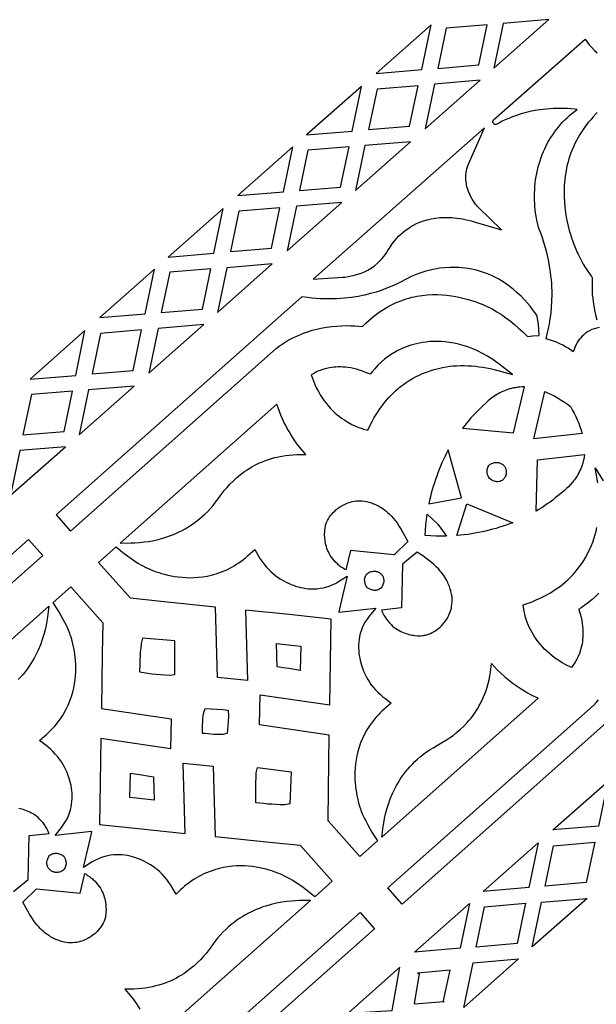
# Model space of a CAD drawing. Extents: x -537 to 537, y -166 to 304.
# Drawn here: x -111 to -50, y 94 to 198 of the extents above; entities that cross this region are included whole.
import ezdxf

# ---------------------------------------------------------------- set-up
doc = ezdxf.new("R2010")
doc.units = 0
doc.layers.add('LAYER_1', color=18, linetype='CONTINUOUS')

msp = doc.modelspace()

# ---------------------------------------------------------------- linework, layer by layer
at = {"layer": 'LAYER_1'}
for points in [[(-67.53, 197.61), (-73.32, 192.48), (-68.51, 192.88)], [(-66.83, 193), (-62.5, 193.37), (-61.6, 197.62), (-65.94, 197.26)], [(-60.91, 193.02), (-55.11, 198.15), (-59.92, 197.75)], [(-68.15, 186.63), (-62.35, 191.75), (-67.16, 191.35)], [(-74.88, 191.11), (-80.67, 185.99), (-75.86, 186.39)], [(-74.12, 186.56), (-69.79, 186.92), (-68.9, 191.18), (-73.23, 190.82)], [(-60.11, 175.95), (-62.49, 178.27), (-62.62, 178.42), (-62.75, 178.56), (-62.84, 178.67), (-63.06, 178.99), (-63.18, 179.19), (-63.32, 179.43), (-63.45, 179.7), (-63.58, 180), (-63.69, 180.33), (-63.74, 180.5), (-63.78, 180.67), (-63.81, 180.85), (-63.84, 181.03), (-63.86, 181.22), (-63.87, 181.41), (-63.87, 181.6), (-63.86, 181.8), (-63.84, 182), (-63.8, 182.2), (-63.75, 182.41), (-63.69, 182.62), (-63.61, 182.84), (-61.88, 186.73), (-79.96, 170.74), (-76.87, 170.95), (-76.58, 170.98), (-76.27, 171.03), (-75.95, 171.09), (-75.62, 171.17), (-75.27, 171.27), (-74.92, 171.39), (-74.57, 171.54), (-74.21, 171.72), (-73.86, 171.93), (-73.51, 172.17), (-73.17, 172.45), (-72.85, 172.77), (-72.69, 172.94), (-72.54, 173.13), (-72.39, 173.32), (-72.24, 173.54), (-72.16, 173.67), (-72.04, 173.87), (-71.86, 174.15), (-71.63, 174.49), (-71.32, 174.87), (-71.15, 175.07), (-70.95, 175.28), (-70.74, 175.48), (-70.5, 175.68), (-70.25, 175.89), (-69.98, 176.08), (-69.69, 176.27), (-69.38, 176.45), (-69.06, 176.62), (-68.7, 176.77), (-68.33, 176.91), (-67.94, 177.02), (-67.52, 177.12), (-67.08, 177.2), (-66.62, 177.25), (-66.13, 177.27), (-65.88, 177.27), (-65.62, 177.27), (-65.35, 177.25), (-65.08, 177.23), (-64.8, 177.2), (-64.52, 177.16), (-64.22, 177.11), (-63.92, 177.05), (-63.61, 176.98), (-63.3, 176.91), (-62.98, 176.82)], [(-75.5, 180.13), (-69.7, 185.25), (-74.51, 184.85)], [(-82.11, 184.72), (-87.91, 179.59), (-83.1, 179.99)], [(-81.42, 180.11), (-77.08, 180.47), (-76.19, 184.73), (-80.52, 184.37)], [(-82.73, 173.73), (-76.93, 178.86), (-81.74, 178.46)], [(-90.45, 173.49), (-89.46, 178.22), (-95.26, 173.09)], [(-88.71, 173.66), (-84.37, 174.03), (-83.48, 178.28), (-87.82, 177.92)], [(-105.57, 144.17), (-83.87, 163.44), (-83.55, 163.7), (-83.24, 163.91), (-82.92, 164.12), (-82.6, 164.31), (-82.27, 164.48), (-81.95, 164.64), (-81.63, 164.79), (-81.31, 164.93), (-81, 165.06), (-80.68, 165.17), (-80.37, 165.27), (-80.06, 165.37), (-79.75, 165.45), (-79.45, 165.52), (-79.15, 165.59), (-78.56, 165.69), (-78, 165.77), (-77.46, 165.81), (-76.94, 165.84), (-76.46, 165.85), (-76, 165.84), (-75.58, 165.82), (-75.2, 165.79), (-74.75, 165.75), (-74.4, 166.1), (-74.12, 166.36), (-73.85, 166.61), (-73.57, 166.84), (-73.28, 167.06), (-73, 167.27), (-72.72, 167.46), (-72.43, 167.64), (-72.15, 167.81), (-71.86, 167.97), (-71.58, 168.12), (-71.29, 168.25), (-71.01, 168.37), (-70.72, 168.48), (-70.44, 168.59), (-70.15, 168.68), (-69.87, 168.76), (-69.59, 168.84), (-69.31, 168.9), (-69.03, 168.95), (-68.47, 169.04), (-67.93, 169.1), (-67.39, 169.12), (-66.87, 169.13), (-66.35, 169.1), (-65.86, 169.06), (-65.37, 169), (-64.91, 168.92), (-64.46, 168.83), (-64.03, 168.73), (-63.63, 168.62), (-63.25, 168.51), (-62.89, 168.39), (-62.56, 168.27), (-62.26, 168.15), (-61.99, 168.04), (-61.54, 167.84), (-61.24, 167.69), (-61.08, 167.61), (-60.59, 167.32), (-60.1, 167.02), (-59.63, 166.69), (-59.17, 166.35), (-58.72, 165.98), (-58.29, 165.6), (-57.86, 165.2), (-57.35, 164.69), (-56.79, 164.76), (-56.14, 164.8), (-56.16, 165.49), (-56.2, 165.96), (-56.27, 166.43), (-56.38, 166.96), (-56.82, 167.57), (-57.07, 167.89), (-57.36, 168.23), (-57.69, 168.59), (-58.04, 168.96), (-58.44, 169.33), (-58.86, 169.7), (-59.33, 170.06), (-59.57, 170.24), (-59.83, 170.41), (-60.09, 170.58), (-60.37, 170.74), (-60.65, 170.89), (-60.94, 171.04), (-61.24, 171.18), (-61.56, 171.31), (-61.88, 171.43), (-62.21, 171.54), (-62.54, 171.64), (-62.89, 171.73), (-63.25, 171.8), (-63.62, 171.87), (-63.95, 171.91), (-64.28, 171.95), (-64.6, 171.97), (-64.91, 171.99), (-65.22, 171.99), (-65.52, 171.99), (-66.09, 171.96), (-66.63, 171.9), (-67.15, 171.82), (-67.63, 171.72), (-68.09, 171.6), (-68.52, 171.46), (-68.92, 171.32), (-69.29, 171.17), (-69.63, 171.02), (-69.94, 170.87), (-70.23, 170.73), (-70.7, 170.48), (-71.03, 170.31), (-71.41, 170.13), (-71.83, 169.94), (-72.29, 169.76), (-72.79, 169.57), (-73.34, 169.39), (-73.92, 169.23), (-74.55, 169.07), (-75.22, 168.94), (-75.93, 168.83), (-76.3, 168.78), (-76.68, 168.74), (-77.08, 168.71), (-77.48, 168.69), (-77.89, 168.68), (-78.31, 168.67), (-78.74, 168.68), (-79.19, 168.69), (-79.64, 168.72), (-80.1, 168.76), (-80.57, 168.81), (-81.17, 168.89), (-107.08, 145.87)], [(-96.7, 171.82), (-102.49, 166.7), (-97.68, 167.1)], [(-91.66, 167.58), (-90.77, 171.84), (-95.11, 171.48), (-96, 167.22)], [(-84.28, 172.36), (-89.09, 171.96), (-90.08, 167.23)], [(-104.05, 165.32), (-109.84, 160.2), (-105.03, 160.6)], [(-98.07, 165.39), (-102.4, 165.03), (-103.29, 160.77), (-98.96, 161.13)], [(-97.32, 160.84), (-91.52, 165.96), (-96.33, 165.56)], [(-58.94, 160.68), (-60.21, 161.68), (-60.48, 161.89), (-60.75, 162.08), (-61.03, 162.27), (-61.3, 162.44), (-61.57, 162.61), (-62.1, 162.91), (-62.63, 163.18), (-63.14, 163.4), (-63.65, 163.6), (-64.15, 163.76), (-64.64, 163.9), (-65.11, 164), (-65.58, 164.08), (-66.03, 164.14), (-66.46, 164.17), (-66.89, 164.18), (-67.29, 164.18), (-67.69, 164.16), (-68.06, 164.12), (-68.42, 164.07), (-68.76, 164.01), (-69.08, 163.94), (-69.38, 163.87), (-69.66, 163.78), (-70.16, 163.62), (-70.58, 163.45), (-70.89, 163.31), (-71.11, 163.19), (-71.23, 163.13), (-71.65, 162.88), (-72.04, 162.61), (-72.43, 162.31), (-72.79, 161.99), (-73.14, 161.66), (-73.47, 161.3), (-73.78, 160.94), (-73.97, 160.71), (-74.12, 160.78), (-74.46, 160.92), (-74.78, 161.04), (-75.1, 161.15), (-75.41, 161.24), (-75.71, 161.32), (-76.01, 161.38), (-76.29, 161.42), (-76.57, 161.46), (-76.83, 161.48), (-77.09, 161.49), (-77.33, 161.49), (-77.57, 161.48), (-77.8, 161.46), (-78.22, 161.41), (-78.6, 161.33), (-78.94, 161.23), (-79.23, 161.13), (-79.48, 161.03), (-79.69, 160.93), (-79.84, 160.85), (-80.17, 160.66), (-79.95, 160.04), (-79.78, 159.64), (-79.61, 159.25), (-79.42, 158.89), (-79.22, 158.55), (-79.01, 158.22), (-78.8, 157.92), (-78.58, 157.63), (-78.36, 157.36), (-78.13, 157.11), (-77.9, 156.87), (-77.67, 156.66), (-77.44, 156.45), (-77.21, 156.27), (-76.98, 156.09), (-76.75, 155.94), (-76.53, 155.79), (-76.31, 155.66), (-75.9, 155.43), (-75.51, 155.25), (-75.17, 155.11), (-74.88, 155.01), (-74.65, 154.93), (-74.21, 154.81), (-73.96, 155.33), (-73.76, 155.72), (-73.53, 156.14), (-73.26, 156.59), (-72.95, 157.05), (-72.6, 157.53), (-72.41, 157.77), (-72.21, 158.01), (-71.99, 158.25), (-71.77, 158.49), (-71.53, 158.73), (-71.28, 158.96), (-71.02, 159.2), (-70.74, 159.42), (-70.45, 159.64), (-70.15, 159.85), (-69.83, 160.06), (-69.5, 160.26), (-69.16, 160.45), (-68.8, 160.63), (-68.42, 160.79), (-68.03, 160.95), (-67.62, 161.09), (-67.2, 161.22), (-66.76, 161.34), (-66.31, 161.44), (-65.94, 161.5), (-65.56, 161.56), (-65.19, 161.6), (-64.8, 161.62), (-64.42, 161.63), (-64.03, 161.63), (-63.64, 161.62), (-63.25, 161.6), (-62.85, 161.56), (-62.46, 161.51), (-62.07, 161.45), (-61.67, 161.39), (-61.28, 161.31), (-60.89, 161.22), (-60.5, 161.12)], [(-104.66, 154.34), (-98.87, 159.47), (-103.68, 159.07)], [(-64.23, 155.02), (-58.82, 154.52), (-57.69, 159.38), (-57.93, 159.38), (-58.17, 159.36), (-58.39, 159.34), (-58.61, 159.3), (-58.83, 159.27), (-59.03, 159.22), (-59.23, 159.17), (-59.43, 159.11), (-59.61, 159.04), (-59.79, 158.97), (-59.97, 158.9), (-60.13, 158.82), (-60.29, 158.74), (-60.45, 158.66), (-60.6, 158.57), (-60.74, 158.48), (-61.01, 158.3), (-61.26, 158.11), (-61.49, 157.92), (-61.7, 157.74), (-62.06, 157.4), (-62.35, 157.11), (-62.6, 156.87), (-62.85, 156.62), (-63.09, 156.36), (-63.33, 156.1), (-63.56, 155.84), (-63.79, 155.57), (-64.01, 155.29)], [(-105.36, 158.94), (-109.69, 158.58), (-110.59, 154.32), (-106.25, 154.69)], [(-56.68, 153.89), (-55.52, 158.88), (-55.17, 158.73), (-54.82, 158.57), (-54.47, 158.39), (-54.13, 158.2), (-53.79, 157.99), (-53.46, 157.78), (-53.14, 157.55), (-52.82, 157.31), (-52.63, 156.97), (-52.44, 156.62), (-52.26, 156.27), (-52.1, 155.91), (-51.95, 155.55), (-51.82, 155.19), (-51.69, 154.82), (-51.58, 154.45)], [(-80.75, 152.25), (-81.36, 152.96), (-81.65, 153.34), (-81.99, 153.81), (-82.34, 154.36), (-82.52, 154.66), (-82.7, 154.98), (-82.87, 155.31), (-83.05, 155.66), (-83.21, 156.02), (-83.37, 156.39), (-83.52, 156.78), (-83.81, 157.57), (-100.33, 142.9), (-99.19, 142.91), (-98.77, 142.93), (-98.31, 142.96), (-97.82, 143.01), (-97.3, 143.08), (-96.76, 143.18), (-96.19, 143.31), (-95.61, 143.48), (-95.31, 143.58), (-95.01, 143.69), (-94.71, 143.81), (-94.4, 143.94), (-94.1, 144.08), (-93.79, 144.23), (-93.49, 144.4), (-93.18, 144.58), (-92.88, 144.77), (-92.58, 144.98), (-92.27, 145.2), (-91.98, 145.44), (-91.68, 145.69), (-91.39, 145.96), (-91.1, 146.24), (-90.82, 146.55), (-90.53, 146.88), (-90.26, 147.23), (-90, 147.58), (-89.75, 147.93), (-89.32, 148.47), (-89.05, 148.78), (-88.76, 149.11), (-88.42, 149.44), (-88.05, 149.78), (-87.65, 150.12), (-87.2, 150.45), (-86.96, 150.61), (-86.71, 150.77), (-86.46, 150.93), (-86.19, 151.08), (-85.91, 151.22), (-85.62, 151.36), (-85.32, 151.49), (-85, 151.61), (-84.68, 151.72), (-84.35, 151.83), (-84, 151.92), (-83.64, 152.01), (-83.27, 152.08), (-82.89, 152.14), (-82.5, 152.19), (-82.09, 152.22), (-81.68, 152.24)], [(-110.91, 152.67), (-111.9, 147.94), (-106.1, 153.07)], [(-67.78, 147.03), (-64.31, 147.68), (-65.72, 152.73), (-65.9, 152.39), (-66.06, 152.06), (-66.22, 151.72), (-66.38, 151.37), (-66.53, 151.03), (-66.67, 150.68), (-66.81, 150.32), (-66.94, 149.97), (-67.06, 149.61), (-67.18, 149.25), (-67.3, 148.88), (-67.41, 148.52), (-67.51, 148.15), (-67.6, 147.78), (-67.69, 147.4)], [(-56.45, 146.26), (-56.3, 151.69), (-51.34, 152.24), (-51.38, 152), (-51.42, 151.77), (-51.47, 151.54), (-51.53, 151.33), (-51.59, 151.12), (-51.66, 150.92), (-51.74, 150.73), (-51.82, 150.55), (-51.91, 150.37), (-52, 150.2), (-52.09, 150.04), (-52.19, 149.88), (-52.29, 149.73), (-52.39, 149.58), (-52.49, 149.45), (-52.6, 149.31), (-52.81, 149.07), (-53.03, 148.84), (-53.24, 148.64), (-53.45, 148.45), (-53.83, 148.14), (-54.15, 147.88), (-54.42, 147.66), (-54.7, 147.44), (-54.98, 147.23), (-55.27, 147.03), (-55.56, 146.83), (-55.85, 146.63), (-56.15, 146.44)], [(-61.38, 149.71), (-61.45, 149.83), (-61.48, 149.9), (-61.52, 149.98), (-61.55, 150.06), (-61.58, 150.15), (-61.6, 150.25), (-61.61, 150.35), (-61.62, 150.45), (-61.62, 150.55), (-61.61, 150.66), (-61.59, 150.76), (-61.55, 150.87), (-61.49, 150.97), (-61.42, 151.08), (-61.33, 151.18), (-61.29, 151.21), (-61.18, 151.27), (-61.11, 151.3), (-61.03, 151.34), (-60.93, 151.37), (-60.83, 151.39), (-60.72, 151.41), (-60.61, 151.41), (-60.49, 151.4), (-60.42, 151.39), (-60.36, 151.38), (-60.3, 151.36), (-60.23, 151.34), (-60.17, 151.31), (-60.1, 151.27), (-60.04, 151.23), (-59.97, 151.19), (-59.91, 151.14), (-59.85, 151.08), (-59.79, 151.01), (-59.75, 150.94), (-59.71, 150.87), (-59.68, 150.8), (-59.65, 150.73), (-59.63, 150.66), (-59.62, 150.6), (-59.61, 150.53), (-59.6, 150.4), (-59.6, 150.28), (-59.62, 150.17), (-59.65, 150.06), (-59.69, 149.96), (-59.73, 149.87), (-59.77, 149.79), (-59.81, 149.73), (-59.88, 149.63), (-59.92, 149.59), (-60.03, 149.51), (-60.14, 149.45), (-60.25, 149.41), (-60.36, 149.39), (-60.47, 149.37), (-60.58, 149.37), (-60.68, 149.39), (-60.78, 149.41), (-60.87, 149.43), (-60.97, 149.47), (-61.05, 149.51), (-61.13, 149.55), (-61.27, 149.63)], [(-70, 143.07), (-71.43, 141.66), (-76.04, 142.11), (-76.52, 140.06), (-76.65, 140.13), (-76.77, 140.21), (-76.89, 140.28), (-77.01, 140.36), (-77.12, 140.44), (-77.22, 140.53), (-77.32, 140.61), (-77.42, 140.7), (-77.6, 140.87), (-77.76, 141.05), (-77.91, 141.23), (-78.04, 141.41), (-78.16, 141.6), (-78.27, 141.79), (-78.36, 141.97), (-78.45, 142.16), (-78.52, 142.34), (-78.58, 142.53), (-78.62, 142.71), (-78.67, 142.89), (-78.7, 143.06), (-78.72, 143.23), (-78.74, 143.39), (-78.75, 143.55), (-78.76, 143.7), (-78.76, 143.84), (-78.75, 144.1), (-78.74, 144.31), (-78.72, 144.48), (-78.68, 144.66), (-78.66, 144.77), (-78.62, 144.87), (-78.59, 144.98), (-78.55, 145.08), (-78.46, 145.28), (-78.35, 145.47), (-78.24, 145.65), (-78.11, 145.83), (-77.98, 145.99), (-77.83, 146.15), (-77.7, 146.28), (-77.58, 146.4), (-77.41, 146.53), (-77.2, 146.68), (-77.09, 146.76), (-76.96, 146.84), (-76.83, 146.91), (-76.68, 146.98), (-76.53, 147.05), (-76.37, 147.12), (-76.2, 147.18), (-76.02, 147.23), (-75.84, 147.28), (-75.65, 147.31), (-75.45, 147.34), (-75.24, 147.36), (-75.02, 147.36), (-74.8, 147.35), (-74.57, 147.32), (-74.33, 147.28), (-74.09, 147.22), (-73.97, 147.19), (-73.84, 147.15), (-73.71, 147.1), (-73.59, 147.05), (-73.46, 147), (-73.32, 146.94), (-73.19, 146.87), (-73.06, 146.8), (-72.92, 146.72), (-72.78, 146.64), (-72.61, 146.53), (-72.44, 146.41), (-72.28, 146.27), (-72.12, 146.14), (-71.96, 145.99), (-71.81, 145.84), (-71.66, 145.69), (-71.52, 145.54), (-71.3, 145.25), (-71.09, 144.95), (-70.89, 144.65), (-70.69, 144.34), (-70.5, 144.03), (-70.33, 143.71), (-70.16, 143.39)], [(-64.8, 143.68), (-63.75, 147.05), (-58.9, 145.04), (-59.25, 144.91), (-59.6, 144.79), (-59.96, 144.67), (-60.32, 144.56), (-60.68, 144.45), (-61.05, 144.35), (-61.41, 144.25), (-61.78, 144.17), (-62.15, 144.08), (-62.53, 144.01), (-62.9, 143.94), (-63.28, 143.87), (-63.66, 143.81), (-64.04, 143.76), (-64.42, 143.72)], [(-68.15, 143.7), (-68.12, 144.26), (-68.08, 144.82), (-68.03, 145.38), (-67.96, 145.94), (-66.81, 144.89), (-65.91, 143.62), (-66.46, 143.62), (-67.03, 143.63), (-67.59, 143.66)], [(-78.4, 113.59), (-78.36, 116.84), (-78.27, 122.62), (-85.63, 123.71), (-85.58, 126.89), (-78.22, 125.81), (-78.14, 130.43), (-78.08, 134.88), (-82.51, 135.34), (-87.11, 135.81), (-86.9, 128.38), (-90.06, 128.7), (-90.27, 136.13), (-96.03, 136.73), (-99.26, 137.07), (-102.63, 140.86), (-100.77, 142.5), (-100.26, 142.08), (-99.92, 141.81), (-99.56, 141.54), (-99.19, 141.27), (-98.82, 141.02), (-98.46, 140.78), (-98.09, 140.57), (-97.74, 140.38), (-97.61, 140.31), (-97.36, 140.2), (-96.99, 140.04), (-96.52, 139.87), (-96.25, 139.78), (-95.96, 139.69), (-95.64, 139.6), (-95.31, 139.52), (-94.96, 139.44), (-94.59, 139.38), (-94.2, 139.32), (-93.8, 139.28), (-93.39, 139.25), (-92.97, 139.24), (-92.53, 139.25), (-92.08, 139.28), (-91.63, 139.33), (-91.17, 139.41), (-90.7, 139.52), (-90.22, 139.65), (-89.74, 139.81), (-89.26, 140.01), (-89.02, 140.12), (-88.78, 140.24), (-88.54, 140.37), (-88.3, 140.51), (-88.05, 140.66), (-87.81, 140.82), (-87.57, 140.99), (-87.33, 141.17), (-87.09, 141.36), (-86.85, 141.57), (-86.61, 141.78), (-86.14, 142.23), (-85.78, 141.59), (-85.59, 141.28), (-85.38, 140.98), (-85.16, 140.69), (-84.93, 140.4), (-84.69, 140.13), (-84.43, 139.88), (-84.17, 139.64), (-83.95, 139.47), (-83.74, 139.31), (-83.46, 139.13), (-83.13, 138.93), (-82.74, 138.73), (-82.52, 138.63), (-82.3, 138.54), (-82.06, 138.44), (-81.82, 138.36), (-81.56, 138.28), (-81.3, 138.21), (-81.03, 138.16), (-80.75, 138.11), (-80.46, 138.08), (-80.17, 138.06), (-79.87, 138.06), (-79.56, 138.08), (-79.25, 138.12), (-78.93, 138.17), (-78.62, 138.25), (-78.29, 138.36), (-77.96, 138.49), (-77.63, 138.64), (-77.3, 138.83), (-76.39, 139.42), (-76.98, 136.88), (-77.18, 135.95), (-77.25, 135.62), (-76.91, 135.65), (-75.96, 135.74), (-73.37, 136.02), (-74.06, 135.19), (-74.29, 134.88), (-74.48, 134.57), (-74.65, 134.26), (-74.79, 133.95), (-74.91, 133.64), (-75, 133.34), (-75.08, 133.03), (-75.13, 132.73), (-75.17, 132.43), (-75.18, 132.14), (-75.19, 131.85), (-75.17, 131.57), (-75.15, 131.29), (-75.11, 131.02), (-75.06, 130.76), (-75.01, 130.5), (-74.95, 130.26), (-74.88, 130.02), (-74.8, 129.8), (-74.65, 129.39), (-74.49, 129.03), (-74.34, 128.74), (-74.22, 128.51), (-74.07, 128.27), (-73.87, 127.98), (-73.64, 127.7), (-73.4, 127.42), (-73.15, 127.16), (-72.88, 126.91), (-72.61, 126.67), (-72.32, 126.44), (-71.73, 126.01), (-72.23, 125.59), (-72.47, 125.38), (-72.7, 125.17), (-72.92, 124.95), (-73.13, 124.73), (-73.33, 124.51), (-73.51, 124.29), (-73.69, 124.07), (-73.86, 123.85), (-74.01, 123.62), (-74.16, 123.39), (-74.3, 123.17), (-74.55, 122.71), (-74.77, 122.26), (-74.96, 121.8), (-75.12, 121.35), (-75.25, 120.9), (-75.36, 120.45), (-75.44, 120.01), (-75.5, 119.58), (-75.54, 119.16), (-75.56, 118.75), (-75.57, 118.34), (-75.56, 117.96), (-75.54, 117.58), (-75.5, 117.22), (-75.46, 116.88), (-75.41, 116.56), (-75.36, 116.26), (-75.3, 115.98), (-75.18, 115.49), (-75.07, 115.11), (-74.99, 114.85), (-74.94, 114.71), (-74.79, 114.33), (-74.62, 113.95), (-74.43, 113.56), (-74.22, 113.16), (-74, 112.76), (-73.77, 112.38), (-73.54, 112), (-73.18, 111.45), (-75.04, 109.8)], [(-68.99, 141.94), (-70.56, 140.68), (-70.66, 136.05), (-72.75, 135.82), (-72.7, 135.68), (-72.64, 135.55), (-72.57, 135.42), (-72.51, 135.3), (-72.44, 135.18), (-72.37, 135.07), (-72.3, 134.96), (-72.23, 134.85), (-72.07, 134.65), (-71.92, 134.47), (-71.75, 134.3), (-71.59, 134.14), (-71.42, 134), (-71.24, 133.88), (-71.07, 133.76), (-70.89, 133.66), (-70.72, 133.57), (-70.54, 133.49), (-70.37, 133.41), (-70.2, 133.35), (-70.03, 133.3), (-69.86, 133.26), (-69.7, 133.22), (-69.55, 133.19), (-69.4, 133.16), (-69.26, 133.15), (-69.01, 133.12), (-68.79, 133.11), (-68.62, 133.12), (-68.44, 133.13), (-68.33, 133.14), (-68.22, 133.16), (-68.11, 133.18), (-68.01, 133.21), (-67.8, 133.28), (-67.6, 133.36), (-67.4, 133.45), (-67.21, 133.56), (-67.03, 133.67), (-66.86, 133.8), (-66.71, 133.91), (-66.58, 134.02), (-66.43, 134.17), (-66.26, 134.36), (-66.17, 134.47), (-66.07, 134.58), (-65.98, 134.71), (-65.89, 134.84), (-65.81, 134.98), (-65.72, 135.13), (-65.64, 135.3), (-65.57, 135.46), (-65.5, 135.64), (-65.44, 135.83), (-65.39, 136.03), (-65.36, 136.23), (-65.33, 136.44), (-65.31, 136.67), (-65.31, 136.9), (-65.32, 137.14), (-65.35, 137.39), (-65.37, 137.51), (-65.4, 137.64), (-65.43, 137.77), (-65.46, 137.91), (-65.5, 138.04), (-65.55, 138.18), (-65.59, 138.32), (-65.65, 138.46), (-65.71, 138.61), (-65.77, 138.75), (-65.87, 138.94), (-65.97, 139.12), (-66.08, 139.3), (-66.2, 139.47), (-66.32, 139.65), (-66.45, 139.81), (-66.59, 139.98), (-66.72, 140.14), (-66.98, 140.39), (-67.25, 140.63), (-67.53, 140.87), (-67.81, 141.1), (-68.1, 141.32), (-68.39, 141.54), (-68.69, 141.74)], [(-74.31, 138.23), (-74.37, 138.35), (-74.41, 138.42), (-74.44, 138.5), (-74.47, 138.58), (-74.5, 138.67), (-74.52, 138.77), (-74.53, 138.87), (-74.54, 138.97), (-74.54, 139.07), (-74.53, 139.18), (-74.5, 139.28), (-74.46, 139.39), (-74.41, 139.49), (-74.34, 139.6), (-74.25, 139.7), (-74.2, 139.73), (-74.1, 139.79), (-74.03, 139.82), (-73.94, 139.86), (-73.85, 139.89), (-73.75, 139.91), (-73.64, 139.93), (-73.52, 139.93), (-73.4, 139.92), (-73.34, 139.91), (-73.28, 139.9), (-73.22, 139.88), (-73.15, 139.86), (-73.09, 139.83), (-73.02, 139.8), (-72.96, 139.76), (-72.89, 139.71), (-72.83, 139.66), (-72.76, 139.6), (-72.71, 139.53), (-72.67, 139.46), (-72.63, 139.39), (-72.6, 139.32), (-72.57, 139.25), (-72.55, 139.19), (-72.54, 139.12), (-72.53, 139.05), (-72.52, 138.93), (-72.53, 138.81), (-72.54, 138.69), (-72.57, 138.59), (-72.61, 138.49), (-72.65, 138.4), (-72.69, 138.32), (-72.73, 138.26), (-72.81, 138.16), (-72.84, 138.12), (-72.96, 138.04), (-73.07, 137.98), (-73.18, 137.94), (-73.29, 137.91), (-73.39, 137.9), (-73.5, 137.9), (-73.6, 137.91), (-73.7, 137.93), (-73.8, 137.96), (-73.89, 137.99), (-73.98, 138.03), (-74.06, 138.07), (-74.2, 138.15)], [(-102.18, 134.47), (-102.23, 131.22), (-102.31, 125.44), (-94.96, 124.35), (-95.01, 121.17), (-102.36, 122.25), (-102.44, 117.63), (-102.5, 113.18), (-98.08, 112.72), (-93.48, 112.25), (-93.69, 119.68), (-90.52, 119.36), (-90.31, 111.93), (-84.56, 111.33), (-81.33, 110.99), (-77.96, 107.2), (-79.81, 105.56), (-80.32, 105.98), (-80.67, 106.25), (-81.03, 106.52), (-81.39, 106.79), (-81.76, 107.04), (-82.13, 107.28), (-82.49, 107.49), (-82.85, 107.68), (-82.98, 107.75), (-83.23, 107.86), (-83.6, 108.02), (-84.07, 108.19), (-84.34, 108.28), (-84.63, 108.37), (-84.94, 108.46), (-85.28, 108.54), (-85.63, 108.62), (-86, 108.68), (-86.38, 108.74), (-86.78, 108.78), (-87.2, 108.81), (-87.62, 108.82), (-88.06, 108.81), (-88.5, 108.78), (-88.96, 108.72), (-89.42, 108.65), (-89.89, 108.54), (-90.36, 108.41), (-90.84, 108.24), (-91.32, 108.05), (-91.56, 107.94), (-91.81, 107.81), (-92.05, 107.69), (-92.29, 107.55), (-92.53, 107.4), (-92.77, 107.24), (-93.01, 107.07), (-93.26, 106.89), (-93.5, 106.7), (-93.73, 106.49), (-93.97, 106.28), (-94.44, 105.83), (-94.81, 106.47), (-95, 106.78), (-95.21, 107.08), (-95.42, 107.37), (-95.66, 107.66), (-95.9, 107.93), (-96.15, 108.18), (-96.42, 108.42), (-96.63, 108.59), (-96.85, 108.74), (-97.12, 108.93), (-97.46, 109.12), (-97.85, 109.33), (-98.06, 109.43), (-98.29, 109.52), (-98.52, 109.61), (-98.77, 109.7), (-99.02, 109.78), (-99.29, 109.85), (-99.56, 109.9), (-99.84, 109.95), (-100.13, 109.98), (-100.42, 110), (-100.72, 110), (-101.03, 109.98), (-101.34, 109.94), (-101.65, 109.89), (-101.97, 109.81), (-102.3, 109.7), (-102.62, 109.57), (-102.95, 109.41), (-103.28, 109.23), (-104.2, 108.64), (-103.61, 111.18), (-103.41, 112.11), (-103.34, 112.44), (-103.67, 112.41), (-104.62, 112.32), (-107.21, 112.04), (-106.52, 112.87), (-106.3, 113.18), (-106.1, 113.49), (-105.94, 113.8), (-105.79, 114.11), (-105.68, 114.42), (-105.58, 114.72), (-105.51, 115.03), (-105.46, 115.33), (-105.42, 115.63), (-105.4, 115.92), (-105.4, 116.21), (-105.41, 116.49), (-105.44, 116.77), (-105.47, 117.04), (-105.52, 117.3), (-105.58, 117.56), (-105.64, 117.8), (-105.71, 118.04), (-105.78, 118.26), (-105.94, 118.67), (-106.1, 119.03), (-106.24, 119.32), (-106.37, 119.55), (-106.51, 119.79), (-106.72, 120.08), (-106.94, 120.36), (-107.18, 120.63), (-107.44, 120.9), (-107.7, 121.15), (-107.98, 121.39), (-108.27, 121.62), (-108.85, 122.05), (-108.35, 122.47), (-108.11, 122.68), (-107.88, 122.89), (-107.67, 123.11), (-107.46, 123.33), (-107.26, 123.55), (-107.07, 123.77), (-106.9, 123.99), (-106.73, 124.21), (-106.57, 124.44), (-106.42, 124.66), (-106.29, 124.89), (-106.03, 125.35), (-105.81, 125.8), (-105.63, 126.26), (-105.47, 126.71), (-105.33, 127.16), (-105.23, 127.6), (-105.15, 128.04), (-105.09, 128.48), (-105.05, 128.9), (-105.02, 129.31), (-105.02, 129.72), (-105.03, 130.1), (-105.05, 130.48), (-105.08, 130.84), (-105.12, 131.18), (-105.17, 131.5), (-105.23, 131.8), (-105.29, 132.08), (-105.4, 132.57), (-105.51, 132.95), (-105.6, 133.21), (-105.65, 133.35), (-105.8, 133.72), (-105.97, 134.11), (-106.16, 134.5), (-106.37, 134.9), (-106.59, 135.29), (-106.81, 135.68), (-107.05, 136.06), (-107.4, 136.61), (-105.55, 138.26)], [(-94.57, 129.03), (-94.58, 132.59), (-97.97, 132.86), (-98.12, 132.31), (-98.17, 131.85), (-98.21, 131.41), (-98.24, 130.98), (-98.26, 130.55), (-98.27, 130.13), (-98.29, 129.3), (-97.42, 129.17), (-96.98, 129.11), (-96.54, 129.06), (-96.09, 129.02), (-95.62, 128.98), (-95.15, 128.96)], [(-83.76, 129.83), (-83.81, 131.07), (-83.84, 132.29), (-82.57, 132.17), (-81.93, 132.1), (-81.29, 132.03), (-81.3, 130.74), (-81.33, 129.46), (-82.54, 129.64), (-83.15, 129.73)], [(-61.14, 130.18), (-60.51, 129.49), (-60.17, 129.15), (-59.74, 128.77), (-59.23, 128.35), (-58.96, 128.14), (-58.66, 127.92), (-58.35, 127.71), (-58.03, 127.5), (-57.69, 127.29), (-57.34, 127.09), (-56.98, 126.89), (-56.22, 126.52), (-72.74, 111.84), (-72.59, 112.97), (-72.53, 113.38), (-72.44, 113.83), (-72.33, 114.32), (-72.2, 114.82), (-72.04, 115.35), (-71.84, 115.9), (-71.6, 116.46), (-71.47, 116.74), (-71.33, 117.03), (-71.18, 117.31), (-71.01, 117.6), (-70.83, 117.89), (-70.65, 118.17), (-70.44, 118.46), (-70.23, 118.74), (-70, 119.02), (-69.76, 119.29), (-69.5, 119.57), (-69.23, 119.84), (-68.95, 120.1), (-68.65, 120.36), (-68.33, 120.61), (-68, 120.86), (-67.63, 121.1), (-67.25, 121.33), (-66.87, 121.55), (-66.5, 121.76), (-65.9, 122.12), (-65.57, 122.34), (-65.21, 122.6), (-64.84, 122.89), (-64.46, 123.22), (-64.07, 123.58), (-63.69, 123.99), (-63.5, 124.2), (-63.31, 124.43), (-63.13, 124.67), (-62.95, 124.92), (-62.77, 125.18), (-62.6, 125.45), (-62.44, 125.74), (-62.28, 126.03), (-62.13, 126.34), (-61.99, 126.66), (-61.85, 126.99), (-61.73, 127.34), (-61.61, 127.7), (-61.51, 128.07), (-61.41, 128.45), (-61.33, 128.85), (-61.27, 129.26)], [(-89.03, 122.79), (-89.47, 122.69), (-89.81, 122.68), (-90.14, 122.69), (-90.45, 122.7), (-90.76, 122.72), (-91.06, 122.75), (-91.36, 122.78), (-91.66, 122.81), (-91.66, 123.42), (-91.65, 123.72), (-91.63, 124.03), (-91.61, 124.34), (-91.57, 124.67), (-91.52, 125), (-91.37, 125.43), (-90.11, 125.38), (-89.52, 125.32), (-88.93, 125.24), (-88.92, 124.64), (-88.93, 124.05)], [(-99.3, 116.03), (-99.28, 117.32), (-99.26, 118.6), (-98.05, 118.42), (-97.44, 118.32), (-96.83, 118.23), (-96.78, 116.99), (-96.74, 115.76), (-98.01, 115.89), (-98.65, 115.96)], [(-82.43, 115.37), (-82.99, 115.28), (-83.45, 115.28), (-83.9, 115.3), (-84.33, 115.32), (-84.76, 115.35), (-85.18, 115.39), (-86.01, 115.47), (-86.03, 116.34), (-86.03, 116.79), (-86.03, 117.23), (-86.02, 117.69), (-86, 118.15), (-85.97, 118.63), (-85.83, 119.19), (-82.3, 118.76)], [(-54.69, 112.62), (-48.89, 117.74), (-49.88, 113.02)], [(-62.04, 106.12), (-56.24, 111.25), (-57.23, 106.52)], [(-50.26, 111.31), (-51.15, 107.05), (-55.49, 106.69), (-54.6, 110.95)], [(-107.82, 108.46), (-107.87, 108.53), (-107.92, 108.6), (-107.96, 108.67), (-107.99, 108.74), (-108.01, 108.81), (-108.03, 108.87), (-108.05, 108.94), (-108.06, 109), (-108.07, 109.13), (-108.06, 109.25), (-108.04, 109.37), (-108.01, 109.47), (-107.98, 109.57), (-107.94, 109.66), (-107.89, 109.74), (-107.85, 109.8), (-107.78, 109.9), (-107.74, 109.94), (-107.63, 110.02), (-107.52, 110.08), (-107.41, 110.12), (-107.3, 110.14), (-107.19, 110.16), (-107.09, 110.16), (-106.98, 110.15), (-106.88, 110.13), (-106.79, 110.1), (-106.7, 110.07), (-106.61, 110.03), (-106.53, 109.99), (-106.39, 109.91), (-106.28, 109.83), (-106.22, 109.71), (-106.18, 109.64), (-106.15, 109.56), (-106.12, 109.48), (-106.09, 109.39), (-106.07, 109.29), (-106.05, 109.19), (-106.05, 109.09), (-106.05, 108.99), (-106.06, 108.88), (-106.09, 108.78), (-106.13, 108.67), (-106.18, 108.57), (-106.25, 108.46), (-106.34, 108.36), (-106.39, 108.33), (-106.49, 108.27), (-106.56, 108.24), (-106.64, 108.2), (-106.74, 108.17), (-106.84, 108.15), (-106.95, 108.13), (-107.06, 108.13), (-107.18, 108.13), (-107.24, 108.14), (-107.31, 108.16), (-107.37, 108.18), (-107.44, 108.2), (-107.5, 108.23), (-107.57, 108.26), (-107.63, 108.3), (-107.69, 108.35), (-107.76, 108.4)], [(-110.59, 104.99), (-109.15, 106.4), (-104.55, 105.95), (-104.07, 108), (-103.94, 107.93), (-103.82, 107.85), (-103.7, 107.77), (-103.58, 107.7), (-103.47, 107.61), (-103.37, 107.53), (-103.27, 107.45), (-103.17, 107.36), (-102.99, 107.19), (-102.82, 107.01), (-102.68, 106.83), (-102.54, 106.65), (-102.42, 106.46), (-102.32, 106.27), (-102.22, 106.09), (-102.14, 105.9), (-102.07, 105.71), (-102.01, 105.53), (-101.96, 105.35), (-101.92, 105.17), (-101.89, 105), (-101.86, 104.83), (-101.85, 104.67), (-101.83, 104.51), (-101.83, 104.36), (-101.82, 104.22), (-101.83, 103.96), (-101.85, 103.75), (-101.87, 103.58), (-101.9, 103.4), (-101.93, 103.29), (-101.96, 103.19), (-102, 103.08), (-102.04, 102.98), (-102.13, 102.78), (-102.23, 102.59), (-102.35, 102.41), (-102.48, 102.23), (-102.61, 102.06), (-102.75, 101.91), (-102.88, 101.78), (-103.01, 101.66), (-103.18, 101.53), (-103.38, 101.38), (-103.5, 101.3), (-103.63, 101.22), (-103.76, 101.15), (-103.9, 101.07), (-104.06, 101), (-104.22, 100.94), (-104.39, 100.88), (-104.56, 100.83), (-104.75, 100.78), (-104.94, 100.74), (-105.14, 100.72), (-105.35, 100.7), (-105.56, 100.7), (-105.79, 100.71), (-106.02, 100.74), (-106.25, 100.78), (-106.5, 100.84), (-106.62, 100.87), (-106.75, 100.91), (-106.87, 100.96), (-107, 101.01), (-107.13, 101.06), (-107.26, 101.12), (-107.4, 101.19), (-107.53, 101.26), (-107.67, 101.34), (-107.8, 101.42), (-107.98, 101.53), (-108.15, 101.65), (-108.31, 101.78), (-108.47, 101.92), (-108.63, 102.07), (-108.78, 102.21), (-108.92, 102.37), (-109.07, 102.52), (-109.29, 102.81), (-109.5, 103.11), (-109.7, 103.41), (-109.9, 103.72), (-110.08, 104.03), (-110.26, 104.34), (-110.43, 104.66)], [(-51.06, 105.39), (-56.86, 100.26), (-55.87, 104.99)], [(-64.46, 100.13), (-69.27, 99.72), (-63.47, 104.85)], [(-57.55, 104.87), (-58.44, 100.61), (-62.78, 100.25), (-61.89, 104.5)], [(-58.29, 98.99), (-64.09, 93.87), (-63.1, 98.59)], [(-71.63, 93.54), (-70.81, 98.13), (-76.29, 93.27)], [(-68.79, 97.46), (-69.3, 94.24), (-66.15, 94.49), (-66.27, 94.45), (-65.53, 97.81), (-68.95, 97.48)]]:
    msp.add_lwpolyline(points, close=True, dxfattribs=at)
for points in [[(-49.78, 165.67), (-50.31, 165.53), (-50.57, 165.43), (-50.81, 165.31), (-51.03, 165.18), (-51.24, 165.04), (-51.42, 164.89), (-51.59, 164.74), (-51.74, 164.57), (-51.88, 164.41), (-52, 164.25), (-52.1, 164.08), (-52.19, 163.93), (-52.34, 163.63), (-52.54, 163.1), (-53.08, 163.46), (-53.36, 163.63), (-53.64, 163.78), (-53.93, 163.93), (-54.22, 164.06), (-54.51, 164.17), (-54.81, 164.28), (-55.39, 164.46), (-55.23, 165.12), (-55.13, 165.56), (-55.04, 166.05), (-54.95, 166.58), (-54.87, 167.16), (-54.81, 167.78), (-54.78, 168.45), (-54.76, 169.16), (-54.77, 169.52), (-54.78, 169.9), (-54.8, 170.29), (-54.84, 170.68), (-54.88, 171.09), (-54.93, 171.5), (-54.99, 171.93), (-55.07, 172.36), (-55.15, 172.8), (-55.25, 173.25), (-55.36, 173.7), (-55.49, 174.17), (-55.63, 174.64), (-55.79, 175.12), (-55.96, 175.6), (-56.16, 176.12), (-56.36, 176.97), (-56.44, 177.39), (-56.5, 177.76), (-56.55, 178.09), (-56.58, 178.42), (-56.6, 178.75), (-56.62, 179.08), (-56.62, 179.44), (-56.62, 179.81), (-56.6, 180.17), (-56.58, 180.52), (-56.55, 180.88), (-56.5, 181.23), (-56.45, 181.58), (-56.38, 181.92), (-56.31, 182.26), (-56.23, 182.6), (-56.13, 182.93), (-56.03, 183.26), (-55.92, 183.59), (-55.8, 183.91), (-55.67, 184.22), (-55.53, 184.53), (-55.38, 184.84), (-55.23, 185.14), (-55.06, 185.43), (-54.89, 185.72), (-54.7, 186), (-54.51, 186.28), (-54.31, 186.55), (-54.1, 186.81), (-53.88, 187.07), (-53.66, 187.32), (-53.42, 187.56), (-53.18, 187.8), (-52.93, 188.03), (-52.67, 188.25), (-52.41, 188.46), (-52.13, 188.67), (-52.34, 188.69), (-52.75, 188.73), (-53.15, 188.76), (-53.54, 188.77), (-53.92, 188.78), (-54.29, 188.78), (-54.65, 188.76), (-55.01, 188.74), (-55.69, 188.68), (-56.33, 188.59), (-56.93, 188.48), (-57.49, 188.35), (-58.02, 188.2), (-58.5, 188.05), (-58.94, 187.89), (-59.34, 187.73), (-59.7, 187.57), (-60.02, 187.42), (-60.31, 187.26), (-60.6, 187.11), (-60.65, 187.08), (-60.7, 187.08), (-60.75, 187.08), (-60.79, 187.09), (-60.84, 187.11), (-60.88, 187.13), (-60.92, 187.17), (-60.95, 187.2), (-60.98, 187.25), (-61, 187.29), (-61.01, 187.34), (-61.01, 187.39), (-61.01, 187.43), (-60.99, 187.48), (-60.97, 187.52), (-60.93, 187.56), (-51.27, 196.08), (-50.84, 195.51), (-50.58, 195.21), (-50.3, 194.91), (-50.01, 194.64)], [(-50, 188.34), (-50.13, 188.21), (-50.42, 187.9), (-50.69, 187.59), (-50.95, 187.28), (-51.19, 186.97), (-51.42, 186.65), (-51.63, 186.34), (-51.83, 186.02), (-52.02, 185.7), (-52.19, 185.38), (-52.35, 185.06), (-52.5, 184.74), (-52.64, 184.42), (-52.77, 184.1), (-52.88, 183.78), (-52.98, 183.46), (-53.08, 183.14), (-53.16, 182.83), (-53.23, 182.51), (-53.29, 182.2), (-53.35, 181.89), (-53.43, 181.26), (-53.48, 180.65), (-53.5, 180.05), (-53.5, 179.47), (-53.47, 178.9), (-53.42, 178.34), (-53.35, 177.81), (-53.27, 177.3), (-53.17, 176.8), (-53.06, 176.34), (-52.95, 175.9), (-52.83, 175.49), (-52.71, 175.11), (-52.47, 174.44), (-52.26, 173.92), (-52.1, 173.56), (-52.02, 173.38), (-51.74, 172.83), (-51.47, 172.35), (-51.23, 171.95), (-51.02, 171.63), (-50.71, 171.18), (-50.61, 171.04), (-50.52, 170.89), (-50.52, 170.67), (-50.53, 170.39), (-50.55, 169.98), (-50.55, 169.72), (-50.54, 169.43), (-50.52, 169.11), (-50.48, 168.76), (-50.43, 168.37), (-50.37, 167.94), (-50.28, 167.49), (-50.17, 167), (-50.03, 166.48)], [(-49.95, 149.24), (-50.2, 150.85), (-49.36, 149.47)], [(-49.83, 137.6), (-50.17, 137.26), (-50.53, 136.93), (-50.91, 136.63), (-51.29, 136.34), (-51.7, 136.07), (-51.95, 135.92), (-51.89, 135.76), (-51.79, 135.41), (-51.71, 135.07), (-51.64, 134.74), (-51.59, 134.42), (-51.55, 134.11), (-51.52, 133.81), (-51.51, 133.53), (-51.51, 133.25), (-51.52, 132.98), (-51.54, 132.73), (-51.57, 132.48), (-51.6, 132.25), (-51.65, 132.03), (-51.75, 131.61), (-51.88, 131.25), (-52.01, 130.92), (-52.14, 130.64), (-52.28, 130.4), (-52.4, 130.21), (-52.5, 130.07), (-52.72, 129.76), (-53.31, 130.06), (-53.69, 130.27), (-54.05, 130.49), (-54.39, 130.72), (-54.71, 130.96), (-55.01, 131.2), (-55.29, 131.45), (-55.55, 131.7), (-55.79, 131.95), (-56.01, 132.21), (-56.22, 132.46), (-56.41, 132.72), (-56.58, 132.97), (-56.74, 133.22), (-56.88, 133.47), (-57.01, 133.72), (-57.13, 133.95), (-57.24, 134.19), (-57.41, 134.63), (-57.55, 135.03), (-57.64, 135.38), (-57.71, 135.68), (-57.76, 135.92), (-57.83, 136.38), (-57.28, 136.56), (-56.88, 136.71), (-56.43, 136.89), (-55.96, 137.11), (-55.46, 137.36), (-54.94, 137.65), (-54.68, 137.81), (-54.42, 137.98), (-54.15, 138.17), (-53.89, 138.36), (-53.62, 138.57), (-53.36, 138.79), (-53.1, 139.03), (-52.84, 139.27), (-52.59, 139.54), (-52.34, 139.81), (-52.1, 140.1), (-51.87, 140.41), (-51.64, 140.73), (-51.42, 141.06), (-51.21, 141.42), (-51.01, 141.79), (-50.82, 142.17), (-50.64, 142.58), (-50.47, 143), (-50.32, 143.44), (-50.21, 143.8), (-50.11, 144.16), (-50.03, 144.53)], [(-130.19, 122.29), (-108.49, 141.57), (-110, 143.27), (-135.91, 120.25)], [(-124.37, 121.54), (-107.85, 136.22), (-107.99, 135.09), (-108.06, 134.67), (-108.14, 134.22), (-108.25, 133.74), (-108.39, 133.24), (-108.55, 132.71), (-108.75, 132.16), (-108.98, 131.6), (-109.12, 131.32), (-109.26, 131.03), (-109.41, 130.74), (-109.58, 130.46), (-109.75, 130.17), (-109.94, 129.89), (-110.14, 129.6), (-110.36, 129.32), (-110.58, 129.04), (-110.83, 128.76), (-111.08, 128.49)], [(-44.67, 127.81), (-70.58, 104.79), (-72.09, 106.49), (-50.4, 125.76), (-50.11, 126.05), (-49.86, 126.34)], [(-111.59, 106.12), (-110.03, 107.38), (-109.93, 112.01), (-107.83, 112.24), (-107.89, 112.38), (-107.95, 112.51), (-108.01, 112.64), (-108.08, 112.76), (-108.15, 112.88), (-108.22, 112.99), (-108.29, 113.1), (-108.36, 113.21), (-108.51, 113.41), (-108.67, 113.59), (-108.83, 113.76), (-109, 113.92), (-109.17, 114.06), (-109.34, 114.18), (-109.52, 114.3), (-109.69, 114.4), (-109.87, 114.49), (-110.04, 114.57), (-110.22, 114.64), (-110.39, 114.71), (-110.56, 114.76), (-110.72, 114.8), (-110.88, 114.84), (-111.04, 114.87)], [(-96.78, 90.49), (-80.26, 105.16), (-81.4, 105.15), (-81.82, 105.13), (-82.27, 105.1), (-82.76, 105.05), (-83.28, 104.98), (-83.83, 104.88), (-84.4, 104.74), (-84.98, 104.58), (-85.28, 104.48), (-85.58, 104.37), (-85.88, 104.25), (-86.18, 104.12), (-86.49, 103.98), (-86.79, 103.83), (-87.1, 103.66), (-87.4, 103.48), (-87.71, 103.29), (-88.01, 103.08), (-88.31, 102.86), (-88.61, 102.62), (-88.91, 102.37), (-89.2, 102.1), (-89.49, 101.82), (-89.77, 101.51), (-90.06, 101.18), (-90.33, 100.83), (-90.59, 100.48), (-90.84, 100.13), (-91.27, 99.58), (-91.53, 99.28), (-91.83, 98.95), (-92.16, 98.62), (-92.53, 98.28), (-92.94, 97.94), (-93.39, 97.61), (-93.62, 97.44), (-93.87, 97.29), (-94.13, 97.13), (-94.4, 96.98), (-94.68, 96.84), (-94.97, 96.7), (-95.27, 96.57), (-95.58, 96.45), (-95.91, 96.34), (-96.24, 96.23), (-96.59, 96.14), (-96.94, 96.05), (-97.31, 95.98), (-97.7, 95.92), (-98.09, 95.87), (-98.5, 95.84), (-98.91, 95.82), (-99.83, 95.81), (-99.23, 95.1), (-98.93, 94.72), (-98.6, 94.25), (-98.25, 93.7)], [(-96.72, 84.62), (-75.02, 103.89), (-73.51, 102.19), (-99.42, 79.17)]]:
    msp.add_lwpolyline(points, dxfattribs=at)

doc.saveas('drawing.dxf')
